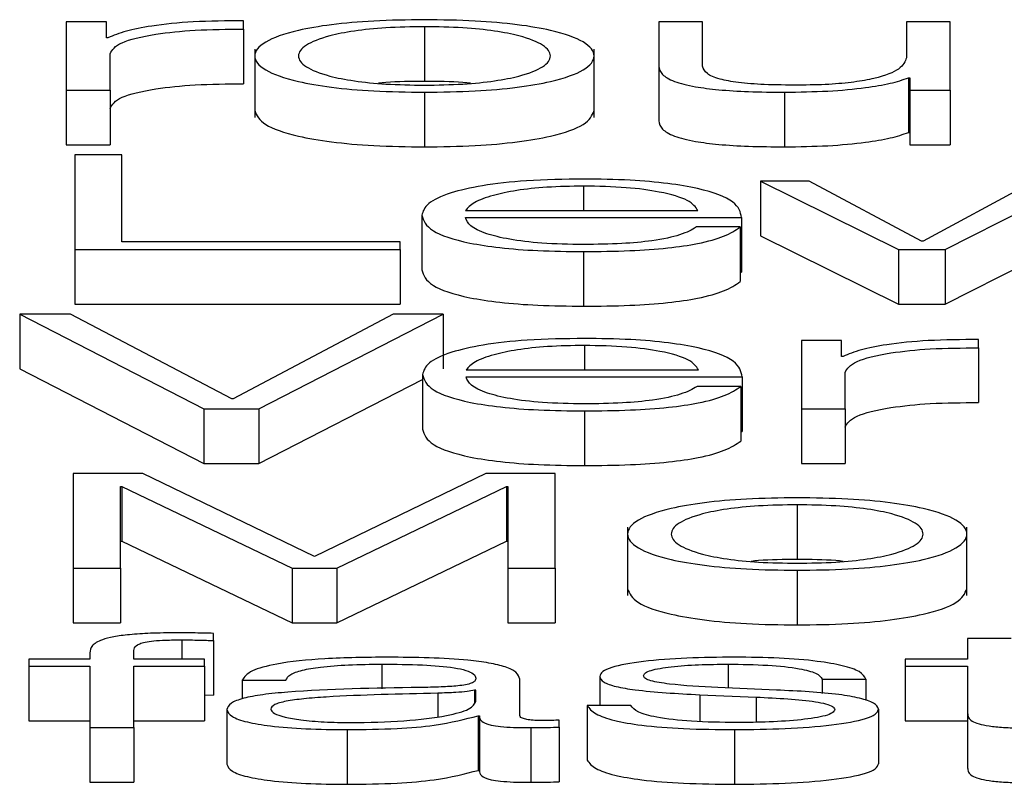
# Paper-space layout 'SHEET 2' of a CAD drawing. Units: inches. Extents: x 0 to 41.8, y 0 to 8.4.
# Drawn here: x 4.1 to 4.1, y 6.9 to 6.9 of the extents above; entities that cross this region are included whole.
import ezdxf

# ---------------------------------------------------------------- set-up
doc = ezdxf.new("R2010")
doc.units = ezdxf.units.IN
doc.header["$MEASUREMENT"] = 0

psp = doc.layouts.new('SHEET 2')

# ---------------------------------------------------------------- linework, layer by layer
at = {"color": 7, "linetype": 'Continuous', "lineweight": 25}
for p, q in [((4.11988798, 6.9036045), (4.11988798, 6.90312627)), ((4.12016921, 6.9036045), (4.11988798, 6.9036045)), ((4.12016921, 6.90349245), (4.12016921, 6.9036045)), ((4.12112624, 6.9035527), (4.12112624, 6.90361099)), ((4.1240271, 6.9036045), (4.1240271, 6.903294)), ((4.12433285, 6.9036045), (4.1240271, 6.9036045)), ((4.12433285, 6.90329304), (4.12433285, 6.9036045)), ((4.12575666, 6.9036045), (4.12575666, 6.90335329)), ((4.12606214, 6.9036045), (4.12575666, 6.9036045)), ((4.12606214, 6.90312627), (4.12606214, 6.9036045)), ((4.12112624, 6.9035527), (4.12112624, 6.90317119)), ((4.12238954, 6.90356939), (4.12238954, 6.90318788)), ((4.12017897, 6.90349245), (4.12016921, 6.90349245)), ((4.12120452, 6.90341305), (4.12120452, 6.90293616)), ((4.12357481, 6.90293616), (4.12357481, 6.90341305)), ((4.12019373, 6.90312627), (4.12019373, 6.9033812)), ((4.1240271, 6.903294), (4.1240271, 6.90291249)), ((4.12577142, 6.90321242), (4.12577142, 6.90283091)), ((4.12577142, 6.90321242), (4.1257809, 6.90321242)), ((4.1257809, 6.90321242), (4.1257809, 6.90312627)), ((4.11988798, 6.90312627), (4.12019373, 6.90312627)), ((4.11988798, 6.90312627), (4.11988798, 6.90274476)), ((4.12019373, 6.90312627), (4.12019373, 6.90274476)), ((4.12238954, 6.90311239), (4.12238954, 6.90273088)), ((4.12490611, 6.90311239), (4.12490611, 6.90273088)), ((4.1257809, 6.90312627), (4.12606214, 6.90312627)), ((4.1257809, 6.90312627), (4.1257809, 6.90274476)), ((4.12606214, 6.90312627), (4.12606214, 6.90274476)), ((4.12577142, 6.90283091), (4.1257809, 6.90283091)), ((4.11988798, 6.90274476), (4.12019373, 6.90274476)), ((4.1257809, 6.90274476), (4.12606214, 6.90274476)), ((4.12027622, 6.90267566), (4.1199465, 6.90267566)), ((4.1199465, 6.90267566), (4.1199465, 6.90201392)), ((4.12027622, 6.90206758), (4.12027622, 6.90267566)), ((4.12473637, 6.90249215), (4.12473637, 6.90211063)), ((4.12473637, 6.90249215), (4.12570262, 6.90201392)), ((4.12507664, 6.90249215), (4.12473637, 6.90249215)), ((4.12586314, 6.90207221), (4.12507664, 6.90249215)), ((4.12665016, 6.90249215), (4.12587289, 6.90207221)), ((4.12602813, 6.90201392), (4.12696592, 6.90249215)), ((4.12267604, 6.90228635), (4.12429937, 6.90228635)), ((4.12237056, 6.90225306), (4.12237056, 6.90187155)), ((4.12267604, 6.90223732), (4.12460485, 6.90223732)), ((4.12460485, 6.90223732), (4.12460485, 6.90185581)), ((4.1245951, 6.90217148), (4.12428962, 6.90217148)), ((4.1245951, 6.90217148), (4.1245951, 6.90178997)), ((4.12473637, 6.90211063), (4.12570262, 6.90163241)), ((4.12602813, 6.90163241), (4.12696592, 6.90211063)), ((4.1199465, 6.90201392), (4.12221953, 6.90201392)), ((4.1199465, 6.90201392), (4.1199465, 6.90163241)), ((4.12221953, 6.90206758), (4.12027622, 6.90206758)), ((4.12221953, 6.90201392), (4.12221953, 6.90206758)), ((4.12221953, 6.90201392), (4.12221953, 6.90163241)), ((4.12570262, 6.90201392), (4.12570262, 6.90163241)), ((4.12570262, 6.90201392), (4.12602813, 6.90201392)), ((4.12587289, 6.90207221), (4.12586314, 6.90207221)), ((4.12602813, 6.90201392), (4.12602813, 6.90163241)), ((4.12350207, 6.90199999), (4.12350207, 6.90161848)), ((4.1245951, 6.90185581), (4.12460485, 6.90185581)), ((4.1199465, 6.90163241), (4.12221953, 6.90163241)), ((4.12570262, 6.90163241), (4.12602813, 6.90163241)), ((4.11956221, 6.90156331), (4.11956221, 6.9011818)), ((4.11956221, 6.90156331), (4.12084975, 6.90090157)), ((4.11991698, 6.90156331), (4.11956221, 6.90156331)), ((4.12104401, 6.90097097), (4.11991698, 6.90156331)), ((4.12217104, 6.90156331), (4.12105376, 6.90097097)), ((4.12123351, 6.90090157), (4.12252027, 6.90156331)), ((4.12252027, 6.90156331), (4.12217104, 6.90156331)), ((4.12252027, 6.90156331), (4.12252027, 6.9011818)), ((4.1253041, 6.90137974), (4.12502287, 6.90137974)), ((4.12502287, 6.90137974), (4.12502287, 6.90090157)), ((4.1253041, 6.90126769), (4.1253041, 6.90137974)), ((4.12626113, 6.90132794), (4.12626113, 6.90138628)), ((4.12626113, 6.90132794), (4.12626113, 6.90094643)), ((4.12531386, 6.90126769), (4.1253041, 6.90126769)), ((4.11956221, 6.9011818), (4.12084975, 6.90052006)), ((4.12237504, 6.90114071), (4.12237504, 6.90075919)), ((4.12268078, 6.901174), (4.12430385, 6.901174)), ((4.12268078, 6.90112496), (4.12460933, 6.90112496)), ((4.12460933, 6.90112496), (4.12460933, 6.90074345)), ((4.12532835, 6.90090157), (4.12532835, 6.90115645)), ((4.12123351, 6.90052006), (4.12237504, 6.90110711)), ((4.12459958, 6.90105913), (4.1242941, 6.90105913)), ((4.12459958, 6.90105913), (4.12459958, 6.90067762)), ((4.12105376, 6.90097097), (4.12104401, 6.90097097)), ((4.12084975, 6.90090157), (4.12084975, 6.90052006)), ((4.12084975, 6.90090157), (4.12123351, 6.90090157)), ((4.12123351, 6.90090157), (4.12123351, 6.90052006)), ((4.12350708, 6.90088764), (4.12350708, 6.90050613)), ((4.12502287, 6.90090157), (4.12532835, 6.90090157)), ((4.12502287, 6.90090157), (4.12502287, 6.90052006)), ((4.12532835, 6.90090157), (4.12532835, 6.90052006)), ((4.12459958, 6.90074345), (4.12460933, 6.90074345)), ((4.12084975, 6.90052006), (4.12123351, 6.90052006)), ((4.12502287, 6.90052006), (4.12532835, 6.90052006)), ((4.12042198, 6.90045095), (4.11993674, 6.90045095)), ((4.11993674, 6.90045095), (4.11993674, 6.89978917)), ((4.12162202, 6.89987064), (4.12042198, 6.90045095)), ((4.12281758, 6.90045095), (4.12162202, 6.89987064)), ((4.12330281, 6.90045095), (4.12281758, 6.90045095)), ((4.12330281, 6.89978917), (4.12330281, 6.90045095)), ((4.12026647, 6.90036113), (4.12027622, 6.90036113)), ((4.12026647, 6.89978917), (4.12026647, 6.90036113)), ((4.12027622, 6.90036113), (4.12146651, 6.89978917)), ((4.12027622, 6.90036113), (4.12027622, 6.89997962)), ((4.12177779, 6.89978917), (4.12296333, 6.90036113)), ((4.12296333, 6.90036113), (4.12296333, 6.89997962)), ((4.12296333, 6.90036113), (4.12297308, 6.90036113)), ((4.12297308, 6.90036113), (4.12297308, 6.89978917)), ((4.12499335, 6.90023229), (4.12499335, 6.89985078)), ((4.1238086, 6.90007589), (4.1238086, 6.899599)), ((4.1261789, 6.899599), (4.1261789, 6.90007589)), ((4.12026647, 6.89997962), (4.12027622, 6.89997962)), ((4.12027622, 6.89997962), (4.12146651, 6.89940765)), ((4.12177779, 6.89940765), (4.12296333, 6.89997962)), ((4.12296333, 6.89997962), (4.12297308, 6.89997962)), ((4.11993674, 6.89978917), (4.11993674, 6.89940765)), ((4.11993674, 6.89978917), (4.12026647, 6.89978917)), ((4.12026647, 6.89978917), (4.12026647, 6.89940765)), ((4.12146651, 6.89978917), (4.12177779, 6.89978917)), ((4.12146651, 6.89978917), (4.12146651, 6.89940765)), ((4.12177779, 6.89978917), (4.12177779, 6.89940765)), ((4.12297308, 6.89978917), (4.12297308, 6.89940765)), ((4.12297308, 6.89978917), (4.12330281, 6.89978917)), ((4.12330281, 6.89978917), (4.12330281, 6.89940765)), ((4.12499335, 6.89977529), (4.12499335, 6.89939377)), ((4.11993674, 6.89940765), (4.12026647, 6.89940765)), ((4.12146651, 6.89940765), (4.12177779, 6.89940765)), ((4.12297308, 6.89940765), (4.12330281, 6.89940765)), ((4.12091723, 6.89928489), (4.12091723, 6.89933483)), ((4.12091723, 6.89928489), (4.12091723, 6.89890338)), ((4.12618417, 6.89929867), (4.12618417, 6.89915499)), ((4.12648965, 6.89929867), (4.12618417, 6.89929867)), ((4.12005324, 6.89919859), (4.12005324, 6.89915499)), ((4.12035872, 6.89915499), (4.12035872, 6.89919673)), ((4.11962573, 6.89915499), (4.11962573, 6.89910595)), ((4.12005324, 6.89915499), (4.11962573, 6.89915499)), ((4.12085423, 6.89915499), (4.12035872, 6.89915499)), ((4.12085423, 6.89910595), (4.12085423, 6.89915499)), ((4.1257469, 6.89915499), (4.1257469, 6.89910595)), ((4.12618417, 6.89915499), (4.1257469, 6.89915499)), ((4.11962573, 6.89910595), (4.12005324, 6.89910595)), ((4.11962573, 6.89910595), (4.11962573, 6.89872444)), ((4.12005324, 6.89910595), (4.12005324, 6.89867676)), ((4.12035872, 6.89910595), (4.12085423, 6.89910595)), ((4.12035872, 6.89867676), (4.12035872, 6.89910595)), ((4.12085423, 6.89910595), (4.12085423, 6.89872444)), ((4.1257469, 6.89910595), (4.12618417, 6.89910595)), ((4.1257469, 6.89910595), (4.1257469, 6.89872444)), ((4.12618417, 6.89910595), (4.12618417, 6.89877865)), ((4.12111701, 6.89900864), (4.12142249, 6.89900864)), ((4.12111701, 6.89900864), (4.12111701, 6.89887732)), ((4.12305505, 6.89876105), (4.12305505, 6.89901513)), ((4.12361409, 6.89903459), (4.12361409, 6.89883151)), ((4.12516889, 6.89901513), (4.12547437, 6.89901513)), ((4.12516889, 6.89901513), (4.12516889, 6.89891602)), ((4.12547437, 6.89901513), (4.12547437, 6.89886652)), ((4.12274931, 6.89893818), (4.12273982, 6.89893818)), ((4.12273982, 6.89893818), (4.12273982, 6.89885212)), ((4.12274931, 6.89886209), (4.12274931, 6.89893818)), ((4.12484813, 6.89893913), (4.12443959, 6.89895674)), ((4.12085423, 6.89890526), (4.12091723, 6.89890338)), ((4.12431308, 6.8989067), (4.12470712, 6.8988899)), ((4.12431308, 6.8989067), (4.12431308, 6.89871971)), ((4.12470712, 6.8988899), (4.12470712, 6.89871479)), ((4.12101027, 6.89880274), (4.12101027, 6.89842123)), ((4.12352685, 6.89883151), (4.12352685, 6.89845)), ((4.12383232, 6.89883151), (4.12352685, 6.89883151)), ((4.12556161, 6.89880647), (4.12556161, 6.89842495)), ((4.12618417, 6.89877865), (4.12618417, 6.89839714)), ((4.11962573, 6.89872444), (4.12005324, 6.89872444)), ((4.12035872, 6.89872444), (4.12085423, 6.89872444)), ((4.12276407, 6.8987601), (4.12277382, 6.8987601)), ((4.12276407, 6.8987601), (4.12276407, 6.89837859)), ((4.12277382, 6.8987601), (4.12277382, 6.89837859)), ((4.1233318, 6.89868048), (4.1233318, 6.89872952)), ((4.1257469, 6.89872444), (4.12618417, 6.89872444)), ((4.12005324, 6.89867676), (4.12005324, 6.89829525)), ((4.12005324, 6.89867676), (4.12035872, 6.89867676)), ((4.12035872, 6.89867676), (4.12035872, 6.89829525)), ((4.12185001, 6.89866288), (4.12185001, 6.89828137)), ((4.12313254, 6.89867676), (4.12313254, 6.89829525)), ((4.1233318, 6.89868048), (4.1233318, 6.89829897)), ((4.12455609, 6.89866288), (4.12455609, 6.89828137)), ((4.12276407, 6.89837859), (4.12277382, 6.89837859)), ((4.12005324, 6.89829525), (4.12035872, 6.89829525))]:
    psp.add_line(p, q, dxfattribs=at)
at = {"color": 8, "linetype": 'Continuous', "lineweight": 25}
for p, q in [((4.12350207, 6.90245699), (4.12350207, 6.90228635)), ((4.12350708, 6.90134464), (4.12350708, 6.901174)), ((4.12069398, 6.89928952), (4.12069398, 6.89915499)), ((4.12209302, 6.89911988), (4.12209302, 6.89894757)), ((4.12451234, 6.89911988), (4.12451234, 6.8989536)), ((4.12248231, 6.89891686), (4.12248231, 6.89875403))]:
    psp.add_line(p, q, dxfattribs=at)
at = {"color": 7, "linetype": 'Continuous', "lineweight": 25}
for points, knots in [([(4.12112624, 6.90361099), (4.12100695, 6.90361006), (4.12077769, 6.90360828), (4.12049348, 6.90357911), (4.12029228, 6.90353919), (4.12021746, 6.90350832), (4.12017897, 6.90349245)], [0, 0, 0, 0, 0.2922111, 0.5615886, 0.7744812, 1, 1, 1, 1]), ([(4.12238954, 6.90361843), (4.12226978, 6.90361681), (4.12204155, 6.90361371), (4.12173511, 6.9035862), (4.12145595, 6.90353799), (4.12125023, 6.90346202), (4.12118082, 6.90336538), (4.12125024, 6.90326874), (4.12145598, 6.90319281), (4.12173512, 6.90314462), (4.12204155, 6.90311711), (4.12226978, 6.90311402), (4.12238954, 6.90311239)], [0, 0, 0, 0, 0.0898457, 0.1712246, 0.249746, 0.3702496, 0.50006, 0.6297947, 0.7502637, 0.8287773, 0.9101544, 1, 1, 1, 1]), ([(4.12238954, 6.90311239), (4.12250936, 6.90311402), (4.12273768, 6.90311711), (4.12304424, 6.90314461), (4.12332342, 6.90319281), (4.12352913, 6.90326875), (4.1235985, 6.90336538), (4.12352914, 6.90346202), (4.12332345, 6.903538), (4.12304425, 6.90358621), (4.12273769, 6.90361371), (4.12250936, 6.90361681), (4.12238954, 6.90361843)], [0, 0, 0, 0, 0.08988288, 0.17127097, 0.24977804, 0.37022549, 0.49994, 0.62973021, 0.75021228, 0.82872715, 0.91011704, 1, 1, 1, 1]), ([(4.12019373, 6.9033812), (4.12020933, 6.9034077), (4.12023961, 6.90345912), (4.12047949, 6.90351735), (4.12079168, 6.90355017), (4.12101142, 6.90355183), (4.12112624, 6.9035527)], [0, 0, 0, 0, 0.2839722, 0.5512094, 0.7654799, 1, 1, 1, 1]), ([(4.12238954, 6.90356939), (4.12229813, 6.90356796), (4.12212326, 6.9035652), (4.12189306, 6.90354118), (4.12168923, 6.9035006), (4.12154452, 6.90344017), (4.12149277, 6.90336537), (4.12154452, 6.90329058), (4.12168925, 6.90323018), (4.12189307, 6.90318962), (4.12212327, 6.90316561), (4.12229813, 6.90316286), (4.12238954, 6.90316143)], [0, 0, 0, 0, 0.0883172, 0.1689686, 0.2484088, 0.371561, 0.5000707, 0.6285182, 0.7516211, 0.8310411, 0.9116838, 1, 1, 1, 1]), ([(4.12238954, 6.90316143), (4.12248101, 6.90316286), (4.12265599, 6.90316561), (4.12288635, 6.90318962), (4.12309029, 6.90323018), (4.12323508, 6.90329058), (4.12328683, 6.90336537), (4.12323508, 6.90344017), (4.12309031, 6.90350061), (4.12288637, 6.90354119), (4.12265601, 6.90356521), (4.12248101, 6.90356796), (4.12238954, 6.90356939)], [0, 0, 0, 0, 0.0883621, 0.1690244, 0.2484422, 0.3715181, 0.4999294, 0.6284027, 0.7515279, 0.8309659, 0.9116368, 1, 1, 1, 1]), ([(4.12575666, 6.90335329), (4.12574734, 6.90332663), (4.12572944, 6.90327545), (4.12558295, 6.90321613), (4.12539548, 6.90318192), (4.12521207, 6.90316441), (4.12507495, 6.90316245), (4.12500311, 6.90316143)], [0, 0, 0, 0, 0.2979452, 0.5720708, 0.7084197, 0.8472475, 1, 1, 1, 1]), ([(4.1240271, 6.903294), (4.12403126, 6.9032746), (4.12403904, 6.90323826), (4.12412172, 6.90318814), (4.12426311, 6.90315099), (4.12444836, 6.90312756), (4.12466323, 6.90311442), (4.12482101, 6.9031131), (4.12490611, 6.90311239)], [0, 0, 0, 0, 0.20530426, 0.38466107, 0.54932718, 0.68142428, 0.82816001, 1, 1, 1, 1]), ([(4.12500311, 6.90316143), (4.1249224, 6.90316209), (4.12477657, 6.90316328), (4.12458149, 6.90317748), (4.12443523, 6.90320424), (4.12435018, 6.90324468), (4.12433898, 6.90327592), (4.12433285, 6.90329304)], [0, 0, 0, 0, 0.21887984, 0.39548448, 0.5546953, 0.75602054, 1, 1, 1, 1]), ([(4.12238954, 6.90318788), (4.12229591, 6.90318744), (4.12218223, 6.90318691), (4.12208576, 6.90317649), (4.12206874, 6.90317465)], [0, 0, 0, 0, 0.8236454, 1, 1, 1, 1]), ([(4.12271058, 6.90317465), (4.12269356, 6.90317649), (4.122597, 6.90318691), (4.12248324, 6.90318744), (4.12238954, 6.90318788)], [0, 0, 0, 0, 0.17631445, 1, 1, 1, 1]), ([(4.12490611, 6.90311239), (4.12500813, 6.90311393), (4.12520828, 6.90311694), (4.12546084, 6.90314082), (4.12565405, 6.9031732), (4.12573186, 6.9031992), (4.12577142, 6.90321242)], [0, 0, 0, 0, 0.2858943, 0.5608798, 0.7768004, 1, 1, 1, 1]), ([(4.12019373, 6.90299969), (4.12020933, 6.90302619), (4.12023961, 6.90307761), (4.12047949, 6.90313584), (4.12079168, 6.90316865), (4.12101142, 6.90317032), (4.12112624, 6.90317119)], [0, 0, 0, 0, 0.2839722, 0.5512094, 0.7654799, 1, 1, 1, 1]), ([(4.12120452, 6.90298385), (4.12121811, 6.90295086), (4.12124431, 6.90288723), (4.12145693, 6.9028113), (4.12173491, 6.90276311), (4.12204161, 6.9027356), (4.1222698, 6.90273251), (4.12238954, 6.90273088)], [0, 0, 0, 0, 0.2595006, 0.5004675, 0.6575134, 0.8202873, 1, 1, 1, 1]), ([(4.12238954, 6.90273088), (4.12250934, 6.90273251), (4.12273762, 6.9027356), (4.12304445, 6.9027631), (4.12332247, 6.9028113), (4.12353506, 6.90288724), (4.12356124, 6.90295086), (4.12357481, 6.90298385)], [0, 0, 0, 0, 0.1797873, 0.342583, 0.499616, 0.7405399, 1, 1, 1, 1]), ([(4.1240271, 6.90291249), (4.12403126, 6.90289309), (4.12403904, 6.90285675), (4.12412172, 6.90280662), (4.12426311, 6.90276947), (4.12444836, 6.90274605), (4.12466323, 6.90273291), (4.12482101, 6.90273159), (4.12490611, 6.90273088)], [0, 0, 0, 0, 0.2053043, 0.3846611, 0.5493272, 0.6814243, 0.82816, 1, 1, 1, 1]), ([(4.12490611, 6.90273088), (4.12500813, 6.90273242), (4.12520828, 6.90273543), (4.12546084, 6.90275931), (4.12565405, 6.90279169), (4.12573186, 6.90281769), (4.12577142, 6.90283091)], [0, 0, 0, 0, 0.28589434, 0.56087984, 0.77680041, 1, 1, 1, 1]), ([(4.12350207, 6.90250603), (4.12336631, 6.90250391), (4.12311128, 6.90249993), (4.12278428, 6.90246294), (4.1225465, 6.90240701), (4.12239736, 6.90233484), (4.12237959, 6.90228063), (4.12237056, 6.90225306)], [0, 0, 0, 0, 0.2067541, 0.3884197, 0.5647661, 0.7786719, 1, 1, 1, 1]), ([(4.12460485, 6.90223732), (4.12459737, 6.90227437), (4.12458291, 6.90234605), (4.12437184, 6.90242959), (4.12409485, 6.90247742), (4.12381829, 6.90250193), (4.12361157, 6.90250461), (4.12350207, 6.90250603)], [0, 0, 0, 0, 0.2875053, 0.5562324, 0.693796, 0.8378053, 1, 1, 1, 1]), ([(4.12350207, 6.90245699), (4.12341466, 6.90245549), (4.12324639, 6.9024526), (4.12302681, 6.90242799), (4.12285274, 6.90239105), (4.12272622, 6.90234271), (4.12269292, 6.90230531), (4.12267604, 6.90228635)], [0, 0, 0, 0, 0.1949398, 0.3752594, 0.5552755, 0.7745158, 1, 1, 1, 1]), ([(4.12429937, 6.90228635), (4.12428366, 6.90231055), (4.12425295, 6.90235784), (4.12406432, 6.90241452), (4.12380005, 6.90245093), (4.12360382, 6.90245492), (4.12350207, 6.90245699)], [0, 0, 0, 0, 0.2866284, 0.5600606, 0.77189627, 1, 1, 1, 1]), ([(4.12237056, 6.90225306), (4.12238337, 6.90221659), (4.12240779, 6.90214706), (4.12263327, 6.90206785), (4.12291489, 6.90202495), (4.12319033, 6.90200351), (4.12339386, 6.90200121), (4.12350207, 6.90199999)], [0, 0, 0, 0, 0.2906365, 0.5539904, 0.6902403, 0.835314, 1, 1, 1, 1]), ([(4.12350207, 6.90204902), (4.12340193, 6.90205077), (4.12321292, 6.90205406), (4.12297538, 6.90208355), (4.12280605, 6.90212619), (4.12269928, 6.90217889), (4.12268374, 6.90221795), (4.12267604, 6.90223732)], [0, 0, 0, 0, 0.2075205, 0.3916857, 0.5721399, 0.7878109, 1, 1, 1, 1]), ([(4.12350207, 6.90199999), (4.12361068, 6.90200103), (4.12381358, 6.90200297), (4.12409057, 6.90202254), (4.12432219, 6.90205667), (4.12450075, 6.90210762), (4.12456248, 6.9021494), (4.1245951, 6.90217148)], [0, 0, 0, 0, 0.2095215, 0.391402, 0.5615542, 0.7682878, 1, 1, 1, 1]), ([(4.12428962, 6.90217148), (4.12425731, 6.90215252), (4.12419502, 6.90211596), (4.12400327, 6.90207519), (4.12376106, 6.90205233), (4.12359221, 6.90205017), (4.12350207, 6.90204902)], [0, 0, 0, 0, 0.2819661, 0.5435225, 0.7563312, 1, 1, 1, 1]), ([(4.12237056, 6.90187155), (4.12238337, 6.90183507), (4.12240779, 6.90176555), (4.12263327, 6.90168634), (4.12291489, 6.90164344), (4.12319033, 6.901622), (4.12339386, 6.9016197), (4.12350207, 6.90161848)], [0, 0, 0, 0, 0.2906365, 0.5539904, 0.6902403, 0.835314, 1, 1, 1, 1]), ([(4.12350207, 6.90161848), (4.12361068, 6.90161952), (4.12381358, 6.90162146), (4.12409057, 6.90164103), (4.12432219, 6.90167516), (4.12450075, 6.90172611), (4.12456248, 6.90176789), (4.1245951, 6.90178997)], [0, 0, 0, 0, 0.2095215, 0.391402, 0.5615542, 0.7682878, 1, 1, 1, 1]), ([(4.12350708, 6.90139367), (4.12337124, 6.90139155), (4.12311606, 6.90138757), (4.12278891, 6.90135056), (4.12255105, 6.90129463), (4.12240187, 6.90122246), (4.12238408, 6.90116826), (4.12237504, 6.90114071)], [0, 0, 0, 0, 0.2068445, 0.3885704, 0.5649452, 0.7788179, 1, 1, 1, 1]), ([(4.12460933, 6.90112496), (4.12460186, 6.90116201), (4.12458741, 6.90123368), (4.1243765, 6.90131721), (4.12409964, 6.90136506), (4.1238232, 6.90138958), (4.12361654, 6.90139225), (4.12350708, 6.90139367)], [0, 0, 0, 0, 0.2875038, 0.5562656, 0.6938325, 0.8378282, 1, 1, 1, 1]), ([(4.12350708, 6.90134464), (4.12341968, 6.90134314), (4.12325141, 6.90134024), (4.12303179, 6.90131563), (4.12285757, 6.9012787), (4.12273089, 6.90123037), (4.12269764, 6.90119296), (4.12268078, 6.901174)], [0, 0, 0, 0, 0.19487724, 0.37523062, 0.55529622, 0.77455157, 1, 1, 1, 1]), ([(4.12430385, 6.901174), (4.12428819, 6.9011982), (4.12425758, 6.90124549), (4.12406898, 6.90130217), (4.12380487, 6.90133857), (4.12360874, 6.90134257), (4.12350708, 6.90134464)], [0, 0, 0, 0, 0.2866917, 0.5601811, 0.7720141, 1, 1, 1, 1]), ([(4.12626113, 6.90138628), (4.12614184, 6.90138534), (4.12591257, 6.90138354), (4.12562838, 6.90135436), (4.12542718, 6.90131443), (4.12535235, 6.90128357), (4.12531386, 6.90126769)], [0, 0, 0, 0, 0.2922101, 0.5616007, 0.7744924, 1, 1, 1, 1]), ([(4.12532835, 6.90115645), (4.12534397, 6.90118294), (4.12537428, 6.90123437), (4.12561428, 6.90129259), (4.12592653, 6.90132541), (4.1261463, 6.90132707), (4.12626113, 6.90132794)], [0, 0, 0, 0, 0.2839454, 0.5511948, 0.7654856, 1, 1, 1, 1]), ([(4.12237504, 6.90114071), (4.12238785, 6.90110423), (4.12241227, 6.90103471), (4.12263784, 6.90095549), (4.12291957, 6.90091259), (4.12319517, 6.90089116), (4.1233988, 6.90088886), (4.12350708, 6.90088764)], [0, 0, 0, 0, 0.2905716, 0.5538864, 0.6901426, 0.8352503, 1, 1, 1, 1]), ([(4.12350708, 6.90093667), (4.12340689, 6.90093841), (4.1232178, 6.9009417), (4.12298014, 6.9009712), (4.12281071, 6.90101384), (4.12270389, 6.90106653), (4.12268844, 6.90110559), (4.12268078, 6.90112496)], [0, 0, 0, 0, 0.20757743, 0.39177828, 0.57223131, 0.78786277, 1, 1, 1, 1]), ([(4.1242941, 6.90105913), (4.12426186, 6.90104016), (4.12419972, 6.9010036), (4.12400804, 6.90096283), (4.12376593, 6.90093997), (4.12359716, 6.90093782), (4.12350708, 6.90093667)], [0, 0, 0, 0, 0.2820846, 0.5436253, 0.7563923, 1, 1, 1, 1]), ([(4.12350708, 6.90088764), (4.12361563, 6.90088868), (4.12381845, 6.90089062), (4.12409539, 6.90091018), (4.12432704, 6.90094429), (4.12450561, 6.90099525), (4.12456709, 6.90103704), (4.12459958, 6.90105913)], [0, 0, 0, 0, 0.2094384, 0.3913273, 0.5615073, 0.7682559, 1, 1, 1, 1]), ([(4.12532835, 6.90077494), (4.12534397, 6.90080143), (4.12537428, 6.90085286), (4.12561428, 6.90091108), (4.12592653, 6.9009439), (4.1261463, 6.90094556), (4.12626113, 6.90094643)], [0, 0, 0, 0, 0.28394544, 0.5511948, 0.76548558, 1, 1, 1, 1]), ([(4.12237504, 6.90075919), (4.12238785, 6.90072272), (4.12241227, 6.9006532), (4.12263784, 6.90057398), (4.12291957, 6.90053108), (4.12319517, 6.90050965), (4.1233988, 6.90050735), (4.12350708, 6.90050613)], [0, 0, 0, 0, 0.2905716, 0.5538864, 0.6901426, 0.8352503, 1, 1, 1, 1]), ([(4.12350708, 6.90050613), (4.12361563, 6.90050717), (4.12381845, 6.90050911), (4.12409539, 6.90052867), (4.12432704, 6.90056278), (4.12450561, 6.90061373), (4.12456709, 6.90065553), (4.12459958, 6.90067762)], [0, 0, 0, 0, 0.2094384, 0.3913273, 0.5615073, 0.7682559, 1, 1, 1, 1]), ([(4.12499335, 6.90028127), (4.1248736, 6.90027965), (4.12464539, 6.90027655), (4.124339, 6.90024904), (4.12405991, 6.90020083), (4.12385427, 6.90012486), (4.12378491, 6.90002823), (4.1238543, 6.89993161), (4.12405995, 6.89985569), (4.12433901, 6.89980751), (4.1246454, 6.89978), (4.1248736, 6.89977691), (4.12499335, 6.89977529)], [0, 0, 0, 0, 0.0898534, 0.1712327, 0.2497532, 0.3702629, 0.50009, 0.6298035, 0.7502613, 0.8287702, 0.9101467, 1, 1, 1, 1]), ([(4.12499335, 6.90023229), (4.12490195, 6.90023085), (4.12472707, 6.9002281), (4.12449687, 6.90020407), (4.12429304, 6.90016349), (4.12414833, 6.90010304), (4.12409659, 6.90002823), (4.12414835, 6.89995344), (4.12429308, 6.89989304), (4.12449689, 6.89985248), (4.12472708, 6.89982846), (4.12490195, 6.89982571), (4.12499335, 6.89982427)], [0, 0, 0, 0, 0.0883118, 0.1689593, 0.2483999, 0.3715673, 0.5001178, 0.6285215, 0.7516203, 0.8310447, 0.9116884, 1, 1, 1, 1]), ([(4.12499335, 6.89977529), (4.12511322, 6.89977691), (4.1253416, 6.89978), (4.12564822, 6.8998075), (4.12592746, 6.89985569), (4.1261332, 6.89993161), (4.12620259, 6.90002823), (4.12613322, 6.90012487), (4.1259275, 6.90020084), (4.12564824, 6.90024905), (4.1253416, 6.90027656), (4.12511322, 6.90027965), (4.12499335, 6.90028127)], [0, 0, 0, 0, 0.08990569, 0.17130553, 0.24981294, 0.37024011, 0.49991, 0.62969345, 0.75017254, 0.82869165, 0.91009419, 1, 1, 1, 1]), ([(4.12499335, 6.89982427), (4.12508487, 6.89982571), (4.12525992, 6.89982846), (4.12549035, 6.89985247), (4.12569434, 6.89989303), (4.12583915, 6.89995344), (4.12589091, 6.90002823), (4.12583917, 6.90010304), (4.12569437, 6.90016349), (4.12549037, 6.90020408), (4.12525992, 6.9002281), (4.12508487, 6.90023085), (4.12499335, 6.90023229)], [0, 0, 0, 0, 0.0883804, 0.1690536, 0.2484746, 0.3715329, 0.4998823, 0.6283784, 0.7515052, 0.8309424, 0.9116194, 1, 1, 1, 1]), ([(4.12499335, 6.89985078), (4.12489973, 6.89985033), (4.12478597, 6.89984979), (4.12468943, 6.89983937), (4.12467234, 6.89983752)], [0, 0, 0, 0, 0.8230242, 1, 1, 1, 1]), ([(4.12531475, 6.89983752), (4.12529765, 6.89983937), (4.12520097, 6.8998498), (4.12508709, 6.89985033), (4.12499335, 6.89985078)], [0, 0, 0, 0, 0.1769155, 1, 1, 1, 1]), ([(4.1238086, 6.89964669), (4.12382218, 6.89961371), (4.12384837, 6.8995501), (4.1240609, 6.89947418), (4.1243388, 6.89942599), (4.12464546, 6.89939849), (4.12487362, 6.8993954), (4.12499335, 6.89939377)], [0, 0, 0, 0, 0.2594737, 0.5004327, 0.6574786, 0.820261, 1, 1, 1, 1]), ([(4.12499335, 6.89939377), (4.12511319, 6.8993954), (4.12534154, 6.89939849), (4.12564844, 6.89942599), (4.12592651, 6.89947418), (4.12613913, 6.8995501), (4.12616532, 6.89961371), (4.1261789, 6.89964669)], [0, 0, 0, 0, 0.1798437, 0.3426727, 0.4997158, 0.7406135, 1, 1, 1, 1]), ([(4.12065998, 6.89933855), (4.12059792, 6.89933805), (4.12048445, 6.89933713), (4.12033167, 6.89932753), (4.12021497, 6.89931172), (4.12011712, 6.89928578), (4.12005799, 6.89924681), (4.12005491, 6.89921548), (4.12005324, 6.89919859)], [0, 0, 0, 0, 0.1688393, 0.3086849, 0.4322477, 0.5527836, 0.7588093, 1, 1, 1, 1]), ([(4.12091723, 6.89933483), (4.12086827, 6.89933608), (4.12078287, 6.89933825), (4.12069674, 6.89933846), (4.12065998, 6.89933855)], [0, 0, 0, 0, 0.5731838, 1, 1, 1, 1]), ([(4.12035872, 6.89919673), (4.1203592, 6.89920884), (4.12036007, 6.89923099), (4.12038165, 6.89925804), (4.12043701, 6.89927461), (4.12050095, 6.89928351), (4.12058954, 6.89928878), (4.12065645, 6.89928925), (4.12069398, 6.89928952)], [0, 0, 0, 0, 0.2752009, 0.5032975, 0.6051642, 0.7115785, 0.8382129, 1, 1, 1, 1]), ([(4.12069398, 6.89928952), (4.12073446, 6.89928917), (4.12080941, 6.89928852), (4.12088327, 6.89928604), (4.12091723, 6.89928489)], [0, 0, 0, 0, 0.5401677, 1, 1, 1, 1]), ([(4.12213176, 6.89916892), (4.12198309, 6.89916723), (4.12170539, 6.89916406), (4.12136126, 6.89912841), (4.12115885, 6.89907229), (4.12113162, 6.89903086), (4.12111701, 6.89900864)], [0, 0, 0, 0, 0.30022453, 0.56076885, 0.76434977, 1, 1, 1, 1]), ([(4.12142249, 6.89900864), (4.12142864, 6.89902186), (4.12144009, 6.89904648), (4.12152802, 6.89907869), (4.12166962, 6.89910274), (4.12186501, 6.89911757), (4.12201425, 6.89911908), (4.12209302, 6.89911988)], [0, 0, 0, 0, 0.2067458, 0.3848638, 0.5544189, 0.7648077, 1, 1, 1, 1]), ([(4.12209302, 6.89911988), (4.12218774, 6.89911924), (4.12236421, 6.89911805), (4.12257437, 6.89910143), (4.12268704, 6.89907674), (4.1227412, 6.8990512), (4.12274645, 6.89903205), (4.12274931, 6.89902161)], [0, 0, 0, 0, 0.2977646, 0.5547668, 0.685344, 0.8285902, 1, 1, 1, 1]), ([(4.12305505, 6.89901513), (4.12305084, 6.89903125), (4.12304314, 6.89906071), (4.1229661, 6.89909989), (4.12284744, 6.8991289), (4.122586, 6.89916337), (4.12232846, 6.89916652), (4.12213176, 6.89916892)], [0, 0, 0, 0, 0.1808763, 0.3303211, 0.4625455, 0.5895255, 1, 1, 1, 1]), ([(4.12455609, 6.89916892), (4.12444394, 6.89916758), (4.12422264, 6.89916493), (4.12391375, 6.89914234), (4.12371247, 6.89910631), (4.12362563, 6.89906763), (4.12361806, 6.89904596), (4.12361409, 6.89903459)], [0, 0, 0, 0, 0.25597648, 0.50511826, 0.74134071, 0.86420775, 1, 1, 1, 1]), ([(4.12391957, 6.8990374), (4.12392208, 6.89904462), (4.12392684, 6.89905829), (4.12398224, 6.89908251), (4.12411093, 6.89910454), (4.12430495, 6.89911764), (4.12444273, 6.89911913), (4.12451234, 6.89911988)], [0, 0, 0, 0, 0.1377098, 0.26099, 0.4967315, 0.7457607, 1, 1, 1, 1]), ([(4.12451234, 6.89911988), (4.12460581, 6.89911863), (4.12478412, 6.89911623), (4.12500492, 6.89909286), (4.12514162, 6.89905667), (4.12515942, 6.89902955), (4.12516889, 6.89901513)], [0, 0, 0, 0, 0.2917876, 0.5565898, 0.7640659, 1, 1, 1, 1]), ([(4.12547437, 6.89901513), (4.12546448, 6.89903296), (4.12544586, 6.89906651), (4.12532135, 6.89911031), (4.12512755, 6.89914373), (4.12486361, 6.89916529), (4.12466147, 6.89916767), (4.12455609, 6.89916892)], [0, 0, 0, 0, 0.2045312, 0.3849258, 0.5579919, 0.7695578, 1, 1, 1, 1]), ([(4.12274931, 6.89902161), (4.12274816, 6.89901505), (4.12274609, 6.89900329), (4.12272223, 6.89898752), (4.12268027, 6.89897573), (4.12260818, 6.898966), (4.12249669, 6.89895997), (4.12240603, 6.89895789), (4.1223558, 6.89895674)], [0, 0, 0, 0, 0.1724421, 0.3092628, 0.4261761, 0.5405968, 0.7454876, 1, 1, 1, 1]), ([(4.12361409, 6.89903459), (4.12361875, 6.89902095), (4.12362739, 6.8989957), (4.12372014, 6.89896265), (4.12393707, 6.89892685), (4.12415417, 6.89891522), (4.12431308, 6.8989067)], [0, 0, 0, 0, 0.2010455, 0.3721962, 0.5404523, 1, 1, 1, 1]), ([(4.12443959, 6.89895674), (4.12432166, 6.89896289), (4.12414618, 6.89897206), (4.12398176, 6.8989987), (4.12392692, 6.89901962), (4.12392208, 6.89903132), (4.12391957, 6.8990374)], [0, 0, 0, 0, 0.501681, 0.7464712, 0.868242, 1, 1, 1, 1]), ([(4.1223558, 6.89895674), (4.12203917, 6.89895228), (4.1216558, 6.89894688), (4.12125869, 6.89890855), (4.12111633, 6.89888228), (4.12102375, 6.89884565), (4.12101501, 6.89881784), (4.12101027, 6.89880274)], [0, 0, 0, 0, 0.5329872, 0.6453514, 0.7525653, 0.8656453, 1, 1, 1, 1]), ([(4.12248231, 6.89891686), (4.12221844, 6.89891139), (4.1218982, 6.89890476), (4.1215496, 6.89887959), (4.12142008, 6.89886237), (4.12132948, 6.89883709), (4.1213205, 6.89881706), (4.12131575, 6.89880647)], [0, 0, 0, 0, 0.55571773, 0.67441266, 0.78135196, 0.88430171, 1, 1, 1, 1]), ([(4.12273982, 6.89893818), (4.12272353, 6.89893466), (4.12268826, 6.89892703), (4.12259464, 6.89892101), (4.1225247, 6.89891842), (4.12248231, 6.89891686)], [0, 0, 0, 0, 0.2527656, 0.5472298, 1, 1, 1, 1]), ([(4.12556161, 6.89880647), (4.12555535, 6.89882082), (4.12554349, 6.89884803), (4.125438, 6.89888317), (4.12522274, 6.89892118), (4.12500301, 6.89893171), (4.12484813, 6.89893913)], [0, 0, 0, 0, 0.205786, 0.3900991, 0.5700717, 1, 1, 1, 1]), ([(4.12187452, 6.89871192), (4.1220013, 6.89871428), (4.12224744, 6.89871887), (4.12254038, 6.89875521), (4.12272197, 6.89880577), (4.12273996, 6.89884283), (4.12274931, 6.89886209)], [0, 0, 0, 0, 0.2883741, 0.5598564, 0.7713034, 1, 1, 1, 1]), ([(4.12470712, 6.8988899), (4.12485681, 6.89888264), (4.12504132, 6.89887369), (4.12519719, 6.8988435), (4.12524779, 6.89882451), (4.12525325, 6.89881026), (4.12525613, 6.89880274)], [0, 0, 0, 0, 0.5779726, 0.712446, 0.8483565, 1, 1, 1, 1]), ([(4.12101027, 6.89880274), (4.12101651, 6.89878629), (4.12102821, 6.89875546), (4.12114116, 6.89871515), (4.12132129, 6.89868502), (4.12156599, 6.89866604), (4.12175262, 6.89866397), (4.12185001, 6.89866288)], [0, 0, 0, 0, 0.2046609, 0.3833117, 0.5554691, 0.7680435, 1, 1, 1, 1]), ([(4.12131575, 6.89880647), (4.12132074, 6.89879616), (4.1213304, 6.89877622), (4.12141019, 6.89875011), (4.12153022, 6.89872939), (4.12168944, 6.89871483), (4.12181222, 6.8987129), (4.12187452, 6.89871192)], [0, 0, 0, 0, 0.1941993, 0.376024, 0.5569116, 0.7752009, 1, 1, 1, 1]), ([(4.12352685, 6.89883151), (4.12354127, 6.8988116), (4.12356817, 6.89877447), (4.12370366, 6.89872608), (4.12391563, 6.89868931), (4.12421036, 6.89866636), (4.12443622, 6.89866409), (4.12455609, 6.89866288)], [0, 0, 0, 0, 0.2068708, 0.3859574, 0.5551113, 0.7638802, 1, 1, 1, 1]), ([(4.12457059, 6.89871192), (4.12446349, 6.89871346), (4.12426064, 6.89871637), (4.12401476, 6.89874451), (4.12386654, 6.89878545), (4.12384415, 6.8988156), (4.12383232, 6.89883151)], [0, 0, 0, 0, 0.2960689, 0.56075734, 0.7681103, 1, 1, 1, 1]), ([(4.12455609, 6.89866288), (4.12467514, 6.89866434), (4.12491084, 6.89866722), (4.12524005, 6.89869146), (4.12545561, 6.89872989), (4.12554915, 6.89877119), (4.12555732, 6.89879433), (4.12556161, 6.89880647)], [0, 0, 0, 0, 0.2546474, 0.5041483, 0.7412018, 0.8642548, 1, 1, 1, 1]), ([(4.12525613, 6.89880274), (4.12525293, 6.89879493), (4.12524678, 6.89877994), (4.12517673, 6.89875329), (4.12502311, 6.8987296), (4.1248029, 6.89871479), (4.12464724, 6.89871287), (4.12457059, 6.89871192)], [0, 0, 0, 0, 0.1321282, 0.2536262, 0.4955083, 0.7515479, 1, 1, 1, 1]), ([(4.12618417, 6.89877865), (4.12618476, 6.89876829), (4.12618585, 6.89874942), (4.12621017, 6.89872369), (4.12625697, 6.89870307), (4.12633304, 6.89868739), (4.12643933, 6.89867727), (4.1265743, 6.89867193), (4.12667329, 6.89867148), (4.12672765, 6.89867123)], [0, 0, 0, 0, 0.1765942, 0.321434, 0.4431466, 0.5548014, 0.678159, 0.8232787, 1, 1, 1, 1]), ([(4.12185001, 6.89866288), (4.12196762, 6.89866398), (4.12218129, 6.89866596), (4.12252386, 6.89869666), (4.12267245, 6.8987359), (4.12276407, 6.8987601)], [0, 0, 0, 0, 0.3194601, 0.5803418, 1, 1, 1, 1]), ([(4.12277382, 6.8987601), (4.12277473, 6.89874748), (4.12277636, 6.89872472), (4.12283199, 6.89869712), (4.12292338, 6.89868366), (4.12301972, 6.8986776), (4.12309217, 6.89867706), (4.12313254, 6.89867676)], [0, 0, 0, 0, 0.3017616, 0.5447525, 0.6703079, 0.8162933, 1, 1, 1, 1]), ([(4.12323481, 6.8987258), (4.12321411, 6.898726), (4.12317582, 6.89872639), (4.12312433, 6.8987304), (4.1230841, 6.89873753), (4.1230587, 6.89874823), (4.12305633, 6.89875656), (4.12305505, 6.89876105)], [0, 0, 0, 0, 0.2107222, 0.3898152, 0.5555552, 0.7605403, 1, 1, 1, 1]), ([(4.1233318, 6.89872952), (4.12331496, 6.89872843), (4.12328344, 6.89872639), (4.12325026, 6.89872599), (4.12323481, 6.8987258)], [0, 0, 0, 0, 0.5343075, 1, 1, 1, 1]), ([(4.12313254, 6.89867676), (4.12317144, 6.89867686), (4.12323846, 6.89867702), (4.12330421, 6.89867946), (4.1233318, 6.89868048)], [0, 0, 0, 0, 0.5802457, 1, 1, 1, 1]), ([(4.12352685, 6.89845), (4.12354127, 6.89843009), (4.12356817, 6.89839296), (4.12370366, 6.89834457), (4.12391563, 6.8983078), (4.12421036, 6.89828485), (4.12443622, 6.89828258), (4.12455609, 6.89828137)], [0, 0, 0, 0, 0.2068708, 0.3859574, 0.5551113, 0.7638802, 1, 1, 1, 1]), ([(4.12101027, 6.89842123), (4.12101651, 6.89840478), (4.12102821, 6.89837395), (4.12114116, 6.89833364), (4.12132129, 6.89830351), (4.12156599, 6.89828453), (4.12175262, 6.89828246), (4.12185001, 6.89828137)], [0, 0, 0, 0, 0.2046609, 0.3833117, 0.5554691, 0.7680435, 1, 1, 1, 1]), ([(4.12185001, 6.89828137), (4.12196762, 6.89828247), (4.12218129, 6.89828445), (4.12252386, 6.89831515), (4.12267245, 6.89835439), (4.12276407, 6.89837859)], [0, 0, 0, 0, 0.3194601, 0.5803418, 1, 1, 1, 1]), ([(4.12277382, 6.89837859), (4.12277473, 6.89836597), (4.12277636, 6.8983432), (4.12283199, 6.89831561), (4.12292338, 6.89830215), (4.12301972, 6.89829609), (4.12309217, 6.89829555), (4.12313254, 6.89829525)], [0, 0, 0, 0, 0.3017616, 0.54475245, 0.67030793, 0.81629335, 1, 1, 1, 1]), ([(4.12455609, 6.89828137), (4.12467514, 6.89828283), (4.12491084, 6.89828571), (4.12524005, 6.89830995), (4.12545561, 6.89834838), (4.12554915, 6.89838968), (4.12555732, 6.89841282), (4.12556161, 6.89842495)], [0, 0, 0, 0, 0.2546474, 0.5041483, 0.7412018, 0.8642548, 1, 1, 1, 1]), ([(4.12618417, 6.89839714), (4.12618476, 6.89838678), (4.12618585, 6.89836791), (4.12621017, 6.89834218), (4.12625697, 6.89832156), (4.12633304, 6.89830588), (4.12643933, 6.89829576), (4.1265743, 6.89829041), (4.12667329, 6.89828997), (4.12672765, 6.89828972)], [0, 0, 0, 0, 0.1765942, 0.321434, 0.4431466, 0.5548014, 0.678159, 0.8232787, 1, 1, 1, 1]), ([(4.12313254, 6.89829525), (4.12317144, 6.89829535), (4.12323846, 6.89829551), (4.12330421, 6.89829795), (4.1233318, 6.89829897)], [0, 0, 0, 0, 0.5802457, 1, 1, 1, 1])]:
    psp.add_open_spline(points, degree=3, knots=knots, dxfattribs=at)

doc.saveas('drawing.dxf')
